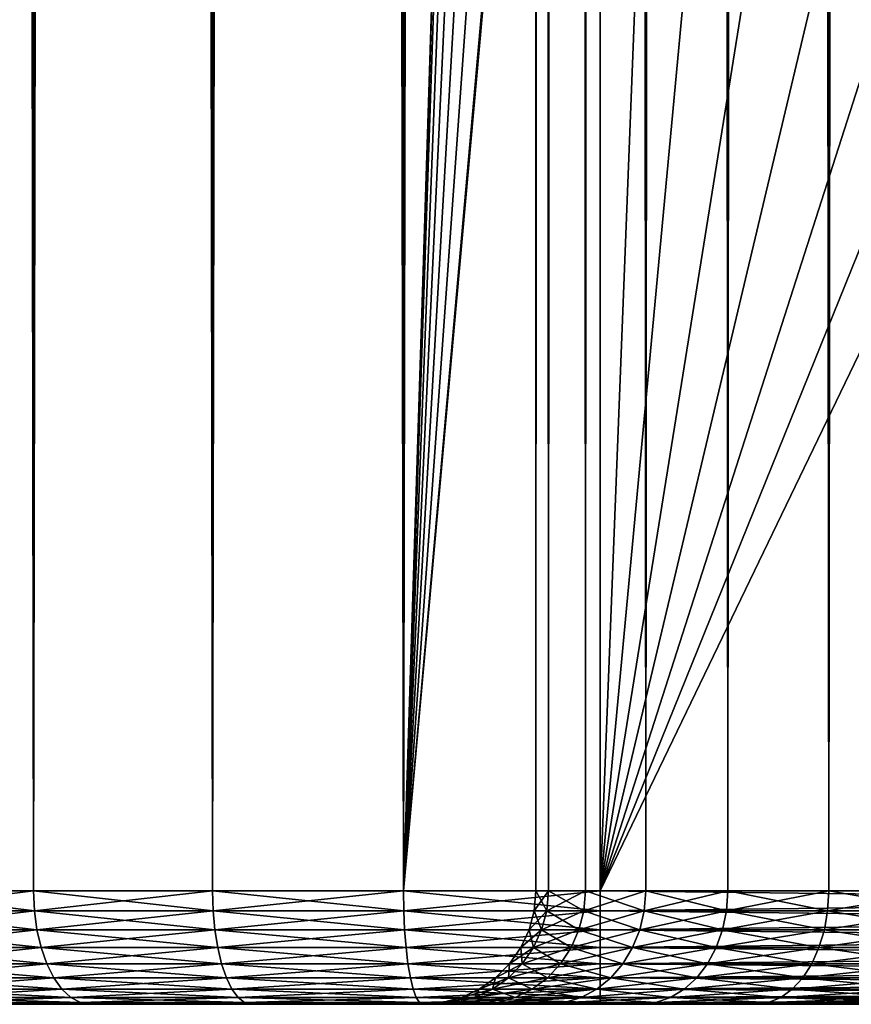
# Model space of a CAD drawing. Extents: x 0 to 650, y 0 to 1392.
# Drawn here: x 8 to 19, y 0 to 13 of the extents above; entities that cross this region are included whole.
import ezdxf

# ---------------------------------------------------------------- set-up
doc = ezdxf.new("R2010")
doc.units = 0
doc.header["$MEASUREMENT"] = 0

msp = doc.modelspace()

# ---------------------------------------------------------------- linework, layer by layer
for points in [[(7.9, 1.5, 63.640404), (7.9, 1390.5, 63.640404), (5.758185, 1390.5, 62.14069)], [(7.9, 1.5, 63.640404), (5.758185, 1390.5, 62.14069), (5.758185, 1.5, 62.14069)], [(5.758185, 1.5, 39.159359), (5.758185, 1390.5, 39.159359), (7.9, 1390.5, 37.659645)], [(5.758185, 1.5, 39.159359), (7.9, 1390.5, 37.659645), (7.9, 1.5, 37.659645)], [(10.269696, 1.5, 64.745415), (10.269696, 1390.5, 64.745415), (7.9, 1390.5, 63.640404)], [(10.269696, 1.5, 64.745415), (7.9, 1390.5, 63.640404), (7.9, 1.5, 63.640404)], [(7.9, 1.5, 37.659645), (7.9, 1390.5, 37.659645), (10.269696, 1390.5, 36.554634)], [(7.9, 1.5, 37.659645), (10.269696, 1390.5, 36.554634), (10.269696, 1.5, 36.554634)], [(12.795275, 1.5, 65.422142), (12.795275, 1390.5, 65.422142), (10.269696, 1390.5, 64.745415)], [(12.795275, 1.5, 65.422142), (10.269696, 1390.5, 64.745415), (10.269696, 1.5, 64.745415)], [(10.269696, 1.5, 36.554634), (10.269696, 1390.5, 36.554634), (12.795275, 1390.5, 35.877907)], [(10.269696, 1.5, 36.554634), (12.795275, 1390.5, 35.877907), (12.795275, 1.5, 35.877907)], [(13.899999, 1356, 65.574837), (12.795275, 1390.5, 65.422142), (12.795275, 1.5, 65.422142)], [(12.795275, 1.5, 35.877907), (12.795275, 1390.5, 35.877907), (15.399998, 1390.5, 35.650024)], [(12.795275, 1.5, 35.877907), (15.399998, 1390.5, 35.650024), (15.399998, 1.5, 35.650024)], [(14.714835, 1390.5, 52.534107), (14.714835, 1.5, 52.534107), (14.549998, 1390.5, 50.650024)], [(14.549998, 1390.5, 50.650024), (14.714835, 1.5, 52.534107), (14.549998, 1.5, 50.650024)], [(14.549998, 1390.5, 50.650024), (14.549998, 1.5, 50.650024), (14.714835, 1390.5, 48.765942)], [(14.714835, 1390.5, 48.765942), (14.549998, 1.5, 50.650024), (14.714835, 1.5, 48.765942)], [(15.204332, 1390.5, 54.360943), (15.204332, 1.5, 54.360943), (14.714835, 1390.5, 52.534107)], [(14.714835, 1390.5, 52.534107), (15.204332, 1.5, 54.360943), (14.714835, 1.5, 52.534107)], [(14.714835, 1390.5, 48.765942), (14.714835, 1.5, 48.765942), (15.204332, 1390.5, 46.939106)], [(15.204332, 1390.5, 46.939106), (14.714835, 1.5, 48.765942), (15.204332, 1.5, 46.939106)], [(16.003624, 1390.5, 56.075024), (16.003624, 1.5, 56.075024), (15.204332, 1390.5, 54.360943)], [(15.204332, 1390.5, 54.360943), (16.003624, 1.5, 56.075024), (15.204332, 1.5, 54.360943)], [(15.204332, 1390.5, 46.939106), (15.204332, 1.5, 46.939106), (16.003624, 1390.5, 45.225025)], [(16.003624, 1390.5, 45.225025), (15.204332, 1.5, 46.939106), (16.003624, 1.5, 45.225025)], [(15.399998, 1.5, 35.650024), (15.399998, 1390.5, 35.650024), (37.899998, 1.5, 35.650024)], [(37.899998, 1.5, 35.650024), (15.399998, 1390.5, 35.650024), (37.899998, 1390.5, 35.650024)], [(17.088417, 1390.5, 57.624268), (17.088417, 1.5, 57.624268), (16.003624, 1390.5, 56.075024)], [(16.003624, 1390.5, 56.075024), (17.088417, 1.5, 57.624268), (16.003624, 1.5, 56.075024)], [(16.003624, 1390.5, 45.225025), (16.003624, 1.5, 45.225025), (17.088417, 1390.5, 43.675777)], [(17.088417, 1390.5, 43.675777), (16.003624, 1.5, 45.225025), (17.088417, 1.5, 43.675777)], [(18.425753, 1390.5, 58.961605), (18.425753, 1.5, 58.961605), (17.088417, 1390.5, 57.624268)], [(17.088417, 1390.5, 57.624268), (18.425753, 1.5, 58.961605), (17.088417, 1.5, 57.624268)], [(17.088417, 1390.5, 43.675777), (17.088417, 1.5, 43.675777), (18.425753, 1390.5, 42.338444)], [(18.425753, 1390.5, 42.338444), (17.088417, 1.5, 43.675777), (18.425753, 1.5, 42.338444)], [(19.974998, 1390.5, 60.046398), (19.974998, 1.5, 60.046398), (18.425753, 1390.5, 58.961605)], [(18.425753, 1390.5, 58.961605), (19.974998, 1.5, 60.046398), (18.425753, 1.5, 58.961605)], [(18.425753, 1390.5, 42.338444), (18.425753, 1.5, 42.338444), (19.974998, 1390.5, 41.253647)], [(19.974998, 1390.5, 41.253647), (18.425753, 1.5, 42.338444), (19.974998, 1.5, 41.253647)], [(12.795275, 1.5, 65.422142), (13.941624, 1355.044067, 65.578957), (13.899999, 1356, 65.574837)], [(12.795275, 1.5, 65.422142), (14.067114, 1354.089844, 65.590683), (13.941624, 1355.044067, 65.578957)], [(14.275815, 1353.149292, 65.607841), (14.067114, 1354.089844, 65.590683), (12.795275, 1.5, 65.422142)], [(14.56338, 1352.237793, 65.626671), (14.275815, 1353.149292, 65.607841), (12.795275, 1.5, 65.422142)], [(12.795275, 1.5, 65.422142), (14.92923, 1351.354126, 65.642632), (14.56338, 1352.237793, 65.626671)], [(12.795275, 1.5, 65.422142), (15.37372, 1350.5, 65.650002), (14.92923, 1351.354126, 65.642632)], [(13.899999, 36, 65.574837), (15.37372, 1350.5, 65.650002), (12.795275, 1.5, 65.422142)], [(12.795275, 1.5, 65.422142), (13.941624, 35.043968, 65.578957), (13.899999, 36, 65.574837)], [(12.795275, 1.5, 65.422142), (14.067114, 34.08987, 65.590683), (13.941624, 35.043968, 65.578957)], [(14.275815, 33.149254, 65.607841), (14.067114, 34.08987, 65.590683), (12.795275, 1.5, 65.422142)], [(12.795275, 1.5, 65.422142), (14.56338, 32.237778, 65.626671), (14.275815, 33.149254, 65.607841)], [(12.795275, 1.5, 65.422142), (14.92923, 31.354166, 65.642632), (14.56338, 32.237778, 65.626671)], [(15.37372, 30.5, 65.650002), (14.92923, 31.354166, 65.642632), (12.795275, 1.5, 65.422142)], [(12.795275, 1.5, 65.422142), (15.399998, 30.454733, 65.650024), (15.37372, 30.5, 65.650002)], [(15.399998, 1.5, 65.650024), (15.399998, 30.454733, 65.650024), (12.795275, 1.5, 65.422142)], [(15.399998, 1.5, 65.650024), (16.473509, 28.929337, 65.650024), (15.399998, 30.454733, 65.650024)], [(15.399998, 1.5, 65.650024), (17.829334, 27.573511, 65.650024), (16.473509, 28.929337, 65.650024)], [(19.4, 26.473721, 65.650024), (17.829334, 27.573511, 65.650024), (15.399998, 1.5, 65.650024)], [(15.399998, 1.5, 65.650024), (21.137777, 25.663382, 65.650024), (19.4, 26.473721, 65.650024)], [(15.399998, 1.5, 65.650024), (22.989868, 25.167114, 65.650024), (21.137777, 25.663382, 65.650024)], [(24.9, 25, 65.650024), (15.399998, 1.5, 65.650024), (26.810129, 25.167114, 65.650024)], [(26.810129, 25.167114, 65.650024), (15.399998, 1.5, 65.650024), (37.899998, 1.5, 65.650024)], [(24.9, 25, 65.650024), (22.989868, 25.167114, 65.650024), (15.399998, 1.5, 65.650024)], [(7.911392, 1.239528, 63.62067), (7.9, 1.5, 63.640404), (5.758185, 1.5, 62.14069)], [(7.911392, 1.239528, 63.62067), (5.758185, 1.5, 62.14069), (5.772833, 1.239528, 62.123234)], [(5.772833, 1.239528, 39.176815), (5.758185, 1.5, 39.159359), (7.9, 1.5, 37.659645)], [(5.772833, 1.239528, 39.176815), (7.9, 1.5, 37.659645), (7.911392, 1.239528, 37.679379)], [(10.277491, 1.239528, 64.723999), (10.269696, 1.5, 64.745415), (7.9, 1.5, 63.640404)], [(10.277491, 1.239528, 64.723999), (7.9, 1.5, 63.640404), (7.911392, 1.239528, 63.62067)], [(7.911392, 1.239528, 37.679379), (7.9, 1.5, 37.659645), (10.269696, 1.5, 36.554634)], [(7.911392, 1.239528, 37.679379), (10.269696, 1.5, 36.554634), (10.277491, 1.239528, 36.576046)], [(12.799233, 1.239528, 65.399696), (12.795275, 1.5, 65.422142), (10.269696, 1.5, 64.745415)], [(12.799233, 1.239528, 65.399696), (10.269696, 1.5, 64.745415), (10.277491, 1.239528, 64.723999)], [(10.277491, 1.239528, 36.576046), (10.269696, 1.5, 36.554634), (12.795275, 1.5, 35.877907)], [(10.277491, 1.239528, 36.576046), (12.795275, 1.5, 35.877907), (12.799233, 1.239528, 35.900349)], [(15.399998, 1.239528, 65.627235), (15.399998, 1.5, 65.650024), (12.795275, 1.5, 65.422142)], [(15.399998, 1.239528, 65.627235), (12.795275, 1.5, 65.422142), (12.799233, 1.239528, 65.399696)], [(12.799233, 1.239528, 35.900349), (12.795275, 1.5, 35.877907), (15.399998, 1.5, 35.650024)], [(12.799233, 1.239528, 35.900349), (15.399998, 1.5, 35.650024), (15.399998, 1.239528, 35.672813)], [(14.692392, 1.239528, 48.761986), (14.549998, 1.5, 50.650024), (14.527211, 1.239528, 50.650024)], [(14.527211, 1.239528, 50.650024), (14.549998, 1.5, 50.650024), (14.714835, 1.5, 52.534107)], [(14.527211, 1.239528, 50.650024), (14.714835, 1.5, 52.534107), (14.692392, 1.239528, 52.538063)], [(14.692392, 1.239528, 48.761986), (14.714835, 1.5, 48.765942), (14.549998, 1.5, 50.650024)], [(15.18292, 1.239528, 46.931313), (14.714835, 1.5, 48.765942), (14.692392, 1.239528, 48.761986)], [(14.692392, 1.239528, 52.538063), (14.714835, 1.5, 52.534107), (15.204332, 1.5, 54.360943)], [(14.692392, 1.239528, 52.538063), (15.204332, 1.5, 54.360943), (15.18292, 1.239528, 54.368736)], [(15.18292, 1.239528, 46.931313), (15.204332, 1.5, 46.939106), (14.714835, 1.5, 48.765942)], [(15.983887, 1.239528, 45.213627), (15.204332, 1.5, 46.939106), (15.18292, 1.239528, 46.931313)], [(15.18292, 1.239528, 54.368736), (15.204332, 1.5, 54.360943), (16.003624, 1.5, 56.075024)], [(15.18292, 1.239528, 54.368736), (16.003624, 1.5, 56.075024), (15.983887, 1.239528, 56.086418)], [(15.983887, 1.239528, 45.213627), (16.003624, 1.5, 45.225025), (15.204332, 1.5, 46.939106)], [(37.899998, 1.239528, 35.672813), (15.399998, 1.239528, 35.672813), (15.399998, 1.5, 35.650024)], [(37.899998, 1.239528, 35.672813), (15.399998, 1.5, 35.650024), (37.899998, 1.5, 35.650024)], [(15.399998, 1.239528, 65.627235), (37.899998, 1.239528, 65.627235), (37.899998, 1.5, 65.650024)], [(15.399998, 1.239528, 65.627235), (37.899998, 1.5, 65.650024), (15.399998, 1.5, 65.650024)], [(17.070959, 1.239528, 43.661129), (16.003624, 1.5, 45.225025), (15.983887, 1.239528, 45.213627)], [(15.983887, 1.239528, 56.086418), (16.003624, 1.5, 56.075024), (17.088417, 1.5, 57.624268)], [(15.983887, 1.239528, 56.086418), (17.088417, 1.5, 57.624268), (17.070959, 1.239528, 57.638916)], [(17.070959, 1.239528, 43.661129), (17.088417, 1.5, 43.675777), (16.003624, 1.5, 45.225025)], [(18.411106, 1.239528, 42.320984), (17.088417, 1.5, 43.675777), (17.070959, 1.239528, 43.661129)], [(17.070959, 1.239528, 57.638916), (17.088417, 1.5, 57.624268), (18.425753, 1.5, 58.961605)], [(17.070959, 1.239528, 57.638916), (18.425753, 1.5, 58.961605), (18.411106, 1.239528, 58.979061)], [(18.411106, 1.239528, 42.320984), (18.425753, 1.5, 42.338444), (17.088417, 1.5, 43.675777)], [(19.963604, 1.239528, 41.233913), (18.425753, 1.5, 42.338444), (18.411106, 1.239528, 42.320984)], [(18.411106, 1.239528, 58.979061), (18.425753, 1.5, 58.961605), (19.974998, 1.5, 60.046398)], [(18.411106, 1.239528, 58.979061), (19.974998, 1.5, 60.046398), (19.963604, 1.239528, 60.066135)], [(19.963604, 1.239528, 41.233913), (19.974998, 1.5, 41.253647), (18.425753, 1.5, 42.338444)], [(7.945229, 0.98697, 63.562061), (7.911392, 1.239528, 63.62067), (5.772833, 1.239528, 62.123234)], [(7.945229, 0.98697, 63.562061), (5.772833, 1.239528, 62.123234), (5.816333, 0.98697, 62.071392)], [(5.816333, 0.98697, 39.228653), (5.772833, 1.239528, 39.176815), (7.911392, 1.239528, 37.679379)], [(5.816333, 0.98697, 39.228653), (7.911392, 1.239528, 37.679379), (7.945229, 0.98697, 37.737984)], [(10.300636, 0.98697, 64.660408), (10.277491, 1.239528, 64.723999), (7.911392, 1.239528, 63.62067)], [(10.300636, 0.98697, 64.660408), (7.911392, 1.239528, 63.62067), (7.945229, 0.98697, 63.562061)], [(7.945229, 0.98697, 37.737984), (7.911392, 1.239528, 37.679379), (10.277491, 1.239528, 36.576046)], [(7.945229, 0.98697, 37.737984), (10.277491, 1.239528, 36.576046), (10.300636, 0.98697, 36.639641)], [(12.810985, 0.98697, 65.333054), (12.799233, 1.239528, 65.399696), (10.277491, 1.239528, 64.723999)], [(12.810985, 0.98697, 65.333054), (10.277491, 1.239528, 64.723999), (10.300636, 0.98697, 64.660408)], [(10.300636, 0.98697, 36.639641), (10.277491, 1.239528, 36.576046), (12.799233, 1.239528, 35.900349)], [(10.300636, 0.98697, 36.639641), (12.799233, 1.239528, 35.900349), (12.810985, 0.98697, 35.966995)], [(15.399998, 0.98697, 65.559563), (15.399998, 1.239528, 65.627235), (12.799233, 1.239528, 65.399696)], [(15.399998, 0.98697, 65.559563), (12.799233, 1.239528, 65.399696), (12.810985, 0.98697, 65.333054)], [(12.810985, 0.98697, 35.966995), (12.799233, 1.239528, 35.900349), (15.399998, 1.239528, 35.672813)], [(12.810985, 0.98697, 35.966995), (15.399998, 1.239528, 35.672813), (15.399998, 0.98697, 35.740486)], [(14.625747, 0.98697, 48.750233), (14.527211, 1.239528, 50.650024), (14.459538, 0.98697, 50.650024)], [(14.459538, 0.98697, 50.650024), (14.527211, 1.239528, 50.650024), (14.692392, 1.239528, 52.538063)], [(14.459538, 0.98697, 50.650024), (14.692392, 1.239528, 52.538063), (14.625747, 0.98697, 52.549816)], [(14.625747, 0.98697, 48.750233), (14.692392, 1.239528, 48.761986), (14.527211, 1.239528, 50.650024)], [(15.119328, 0.98697, 46.908165), (14.692392, 1.239528, 48.761986), (14.625747, 0.98697, 48.750233)], [(14.625747, 0.98697, 52.549816), (14.692392, 1.239528, 52.538063), (15.18292, 1.239528, 54.368736)], [(14.625747, 0.98697, 52.549816), (15.18292, 1.239528, 54.368736), (15.119328, 0.98697, 54.39188)], [(15.119328, 0.98697, 46.908165), (15.18292, 1.239528, 46.931313), (14.692392, 1.239528, 48.761986)], [(15.925281, 0.98697, 45.179794), (15.18292, 1.239528, 46.931313), (15.119328, 0.98697, 46.908165)], [(15.119328, 0.98697, 54.39188), (15.18292, 1.239528, 54.368736), (15.983887, 1.239528, 56.086418)], [(15.119328, 0.98697, 54.39188), (15.983887, 1.239528, 56.086418), (15.925281, 0.98697, 56.120255)], [(15.925281, 0.98697, 45.179794), (15.983887, 1.239528, 45.213627), (15.18292, 1.239528, 46.931313)], [(37.899998, 0.98697, 35.740486), (15.399998, 0.98697, 35.740486), (15.399998, 1.239528, 35.672813)], [(37.899998, 0.98697, 35.740486), (15.399998, 1.239528, 35.672813), (37.899998, 1.239528, 35.672813)], [(15.399998, 0.98697, 65.559563), (37.899998, 0.98697, 65.559563), (37.899998, 1.239528, 65.627235)], [(15.399998, 0.98697, 65.559563), (37.899998, 1.239528, 65.627235), (15.399998, 1.239528, 65.627235)], [(17.019119, 0.98697, 43.61763), (15.983887, 1.239528, 45.213627), (15.925281, 0.98697, 45.179794)], [(15.925281, 0.98697, 56.120255), (15.983887, 1.239528, 56.086418), (17.070959, 1.239528, 57.638916)], [(15.925281, 0.98697, 56.120255), (17.070959, 1.239528, 57.638916), (17.019119, 0.98697, 57.682415)], [(17.019119, 0.98697, 43.61763), (17.070959, 1.239528, 43.661129), (15.983887, 1.239528, 45.213627)], [(18.367605, 0.98697, 42.269146), (17.070959, 1.239528, 43.661129), (17.019119, 0.98697, 43.61763)], [(17.019119, 0.98697, 57.682415), (17.070959, 1.239528, 57.638916), (18.411106, 1.239528, 58.979061)], [(17.019119, 0.98697, 57.682415), (18.411106, 1.239528, 58.979061), (18.367605, 0.98697, 59.030903)], [(18.367605, 0.98697, 42.269146), (18.411106, 1.239528, 42.320984), (17.070959, 1.239528, 43.661129)], [(19.929768, 0.98697, 41.175304), (18.411106, 1.239528, 42.320984), (18.367605, 0.98697, 42.269146)], [(18.367605, 0.98697, 59.030903), (18.411106, 1.239528, 58.979061), (19.963604, 1.239528, 60.066135)], [(18.367605, 0.98697, 59.030903), (19.963604, 1.239528, 60.066135), (19.929768, 0.98697, 60.124741)], [(19.929768, 0.98697, 41.175304), (19.963604, 1.239528, 41.233913), (18.411106, 1.239528, 42.320984)], [(8.000478, 0.75, 63.466366), (7.945229, 0.98697, 63.562061), (5.816333, 0.98697, 62.071392)], [(8.000478, 0.75, 63.466366), (5.816333, 0.98697, 62.071392), (5.88736, 0.75, 61.986744)], [(5.88736, 0.75, 39.313305), (5.816333, 0.98697, 39.228653), (7.945229, 0.98697, 37.737984)], [(5.88736, 0.75, 39.313305), (7.945229, 0.98697, 37.737984), (8.000478, 0.75, 37.833683)], [(10.338429, 0.75, 64.556572), (10.300636, 0.98697, 64.660408), (7.945229, 0.98697, 63.562061)], [(10.338429, 0.75, 64.556572), (7.945229, 0.98697, 63.562061), (8.000478, 0.75, 63.466366)], [(8.000478, 0.75, 37.833683), (7.945229, 0.98697, 37.737984), (10.300636, 0.98697, 36.639641)], [(8.000478, 0.75, 37.833683), (10.300636, 0.98697, 36.639641), (10.338429, 0.75, 36.743477)], [(12.830172, 0.75, 65.224228), (12.810985, 0.98697, 65.333054), (10.300636, 0.98697, 64.660408)], [(12.830172, 0.75, 65.224228), (10.300636, 0.98697, 64.660408), (10.338429, 0.75, 64.556572)], [(10.338429, 0.75, 36.743477), (10.300636, 0.98697, 36.639641), (12.810985, 0.98697, 35.966995)], [(10.338429, 0.75, 36.743477), (12.810985, 0.98697, 35.966995), (12.830172, 0.75, 36.075817)], [(15.399998, 0.75, 65.449059), (15.399998, 0.98697, 65.559563), (12.810985, 0.98697, 65.333054)], [(15.399998, 0.75, 65.449059), (12.810985, 0.98697, 65.333054), (12.830172, 0.75, 65.224228)], [(12.830172, 0.75, 36.075817), (12.810985, 0.98697, 35.966995), (15.399998, 0.98697, 35.740486)], [(12.830172, 0.75, 36.075817), (15.399998, 0.98697, 35.740486), (15.399998, 0.75, 35.850986)], [(14.516926, 0.75, 48.731045), (14.459538, 0.98697, 50.650024), (14.349036, 0.75, 50.650024)], [(14.349036, 0.75, 50.650024), (14.459538, 0.98697, 50.650024), (14.625747, 0.98697, 52.549816)], [(14.349036, 0.75, 50.650024), (14.625747, 0.98697, 52.549816), (14.516926, 0.75, 52.569004)], [(14.516926, 0.75, 48.731045), (14.625747, 0.98697, 48.750233), (14.459538, 0.98697, 50.650024)], [(15.015491, 0.75, 46.870373), (14.625747, 0.98697, 48.750233), (14.516926, 0.75, 48.731045)], [(14.516926, 0.75, 52.569004), (14.625747, 0.98697, 52.549816), (15.119328, 0.98697, 54.39188)], [(14.516926, 0.75, 52.569004), (15.119328, 0.98697, 54.39188), (15.015491, 0.75, 54.429676)], [(15.015491, 0.75, 46.870373), (15.119328, 0.98697, 46.908165), (14.625747, 0.98697, 48.750233)], [(15.829585, 0.75, 45.124542), (15.119328, 0.98697, 46.908165), (15.015491, 0.75, 46.870373)], [(15.015491, 0.75, 54.429676), (15.119328, 0.98697, 54.39188), (15.925281, 0.98697, 56.120255)], [(15.015491, 0.75, 54.429676), (15.925281, 0.98697, 56.120255), (15.829585, 0.75, 56.175507)], [(15.829585, 0.75, 45.124542), (15.925281, 0.98697, 45.179794), (15.119328, 0.98697, 46.908165)], [(37.899998, 0.75, 35.850986), (15.399998, 0.75, 35.850986), (15.399998, 0.98697, 35.740486)], [(37.899998, 0.75, 35.850986), (15.399998, 0.98697, 35.740486), (37.899998, 0.98697, 35.740486)], [(15.399998, 0.75, 65.449059), (37.899998, 0.75, 65.449059), (37.899998, 0.98697, 65.559563)], [(15.399998, 0.75, 65.449059), (37.899998, 0.98697, 65.559563), (15.399998, 0.98697, 65.559563)], [(16.934471, 0.75, 43.5466), (15.925281, 0.98697, 45.179794), (15.829585, 0.75, 45.124542)], [(15.829585, 0.75, 56.175507), (15.925281, 0.98697, 56.120255), (17.019119, 0.98697, 57.682415)], [(15.829585, 0.75, 56.175507), (17.019119, 0.98697, 57.682415), (16.934471, 0.75, 57.753445)], [(16.934471, 0.75, 43.5466), (17.019119, 0.98697, 43.61763), (15.925281, 0.98697, 45.179794)], [(18.296577, 0.75, 42.184498), (17.019119, 0.98697, 43.61763), (16.934471, 0.75, 43.5466)], [(16.934471, 0.75, 57.753445), (17.019119, 0.98697, 57.682415), (18.367605, 0.98697, 59.030903)], [(16.934471, 0.75, 57.753445), (18.367605, 0.98697, 59.030903), (18.296577, 0.75, 59.115551)], [(18.296577, 0.75, 42.184498), (18.367605, 0.98697, 42.269146), (17.019119, 0.98697, 43.61763)], [(19.874517, 0.75, 41.079609), (18.367605, 0.98697, 42.269146), (18.296577, 0.75, 42.184498)], [(18.296577, 0.75, 59.115551), (18.367605, 0.98697, 59.030903), (19.929768, 0.98697, 60.124741)], [(18.296577, 0.75, 59.115551), (19.929768, 0.98697, 60.124741), (19.874517, 0.75, 60.220436)], [(19.874517, 0.75, 41.079609), (19.929768, 0.98697, 41.175304), (18.367605, 0.98697, 42.269146)], [(8.075464, 0.535819, 63.336487), (8.000478, 0.75, 63.466366), (5.88736, 0.75, 61.986744)], [(8.075464, 0.535819, 63.336487), (5.88736, 0.75, 61.986744), (5.983759, 0.535819, 61.871861)], [(5.983759, 0.535819, 39.428188), (5.88736, 0.75, 39.313305), (8.000478, 0.75, 37.833683)], [(5.983759, 0.535819, 39.428188), (8.000478, 0.75, 37.833683), (8.075464, 0.535819, 37.963558)], [(10.389723, 0.535819, 64.415642), (10.338429, 0.75, 64.556572), (8.000478, 0.75, 63.466366)], [(10.389723, 0.535819, 64.415642), (8.000478, 0.75, 63.466366), (8.075464, 0.535819, 63.336487)], [(8.075464, 0.535819, 37.963558), (8.000478, 0.75, 37.833683), (10.338429, 0.75, 36.743477)], [(8.075464, 0.535819, 37.963558), (10.338429, 0.75, 36.743477), (10.389723, 0.535819, 36.884403)], [(12.856215, 0.535819, 65.076538), (12.830172, 0.75, 65.224228), (10.338429, 0.75, 64.556572)], [(12.856215, 0.535819, 65.076538), (10.338429, 0.75, 64.556572), (10.389723, 0.535819, 64.415642)], [(10.389723, 0.535819, 36.884403), (10.338429, 0.75, 36.743477), (12.830172, 0.75, 36.075817)], [(10.389723, 0.535819, 36.884403), (12.830172, 0.75, 36.075817), (12.856215, 0.535819, 36.223507)], [(15.399998, 0.535819, 65.299088), (15.399998, 0.75, 65.449059), (12.830172, 0.75, 65.224228)], [(15.399998, 0.535819, 65.299088), (12.830172, 0.75, 65.224228), (12.856215, 0.535819, 65.076538)], [(12.856215, 0.535819, 36.223507), (12.830172, 0.75, 36.075817), (15.399998, 0.75, 35.850986)], [(12.856215, 0.535819, 36.223507), (15.399998, 0.75, 35.850986), (15.399998, 0.535819, 36.000957)], [(14.369232, 0.535819, 48.705002), (14.349036, 0.75, 50.650024), (14.199065, 0.535819, 50.650024)], [(14.199065, 0.535819, 50.650024), (14.349036, 0.75, 50.650024), (14.516926, 0.75, 52.569004)], [(14.199065, 0.535819, 50.650024), (14.516926, 0.75, 52.569004), (14.369232, 0.535819, 52.595047)], [(14.369232, 0.535819, 48.705002), (14.516926, 0.75, 48.731045), (14.349036, 0.75, 50.650024)], [(14.874564, 0.535819, 46.819077), (14.516926, 0.75, 48.731045), (14.369232, 0.535819, 48.705002)], [(14.369232, 0.535819, 52.595047), (14.516926, 0.75, 52.569004), (15.015491, 0.75, 54.429676)], [(14.369232, 0.535819, 52.595047), (15.015491, 0.75, 54.429676), (14.874564, 0.535819, 54.480968)], [(14.874564, 0.535819, 46.819077), (15.015491, 0.75, 46.870373), (14.516926, 0.75, 48.731045)], [(15.699705, 0.535819, 45.049557), (15.015491, 0.75, 46.870373), (14.874564, 0.535819, 46.819077)], [(14.874564, 0.535819, 54.480968), (15.015491, 0.75, 54.429676), (15.829585, 0.75, 56.175507)], [(14.874564, 0.535819, 54.480968), (15.829585, 0.75, 56.175507), (15.699705, 0.535819, 56.250492)], [(15.699705, 0.535819, 45.049557), (15.829585, 0.75, 45.124542), (15.015491, 0.75, 46.870373)], [(37.899998, 0.535819, 36.000957), (15.399998, 0.535819, 36.000957), (15.399998, 0.75, 35.850986)], [(37.899998, 0.535819, 36.000957), (15.399998, 0.75, 35.850986), (37.899998, 0.75, 35.850986)], [(15.399998, 0.535819, 65.299088), (37.899998, 0.535819, 65.299088), (37.899998, 0.75, 65.449059)], [(15.399998, 0.535819, 65.299088), (37.899998, 0.75, 65.449059), (15.399998, 0.75, 65.449059)], [(16.819586, 0.535819, 43.450203), (15.829585, 0.75, 45.124542), (15.699705, 0.535819, 45.049557)], [(15.699705, 0.535819, 56.250492), (15.829585, 0.75, 56.175507), (16.934471, 0.75, 57.753445)], [(15.699705, 0.535819, 56.250492), (16.934471, 0.75, 57.753445), (16.819586, 0.535819, 57.849846)], [(16.819586, 0.535819, 43.450203), (16.934471, 0.75, 43.5466), (15.829585, 0.75, 45.124542)], [(18.200178, 0.535819, 42.069611), (16.934471, 0.75, 43.5466), (16.819586, 0.535819, 43.450203)], [(16.819586, 0.535819, 57.849846), (16.934471, 0.75, 57.753445), (18.296577, 0.75, 59.115551)], [(16.819586, 0.535819, 57.849846), (18.296577, 0.75, 59.115551), (18.200178, 0.535819, 59.230434)], [(18.200178, 0.535819, 42.069611), (18.296577, 0.75, 42.184498), (16.934471, 0.75, 43.5466)], [(19.799532, 0.535819, 40.94973), (18.296577, 0.75, 42.184498), (18.200178, 0.535819, 42.069611)], [(18.200178, 0.535819, 59.230434), (18.296577, 0.75, 59.115551), (19.874517, 0.75, 60.220436)], [(18.200178, 0.535819, 59.230434), (19.874517, 0.75, 60.220436), (19.799532, 0.535819, 60.350315)], [(19.799532, 0.535819, 40.94973), (19.874517, 0.75, 41.079609), (18.296577, 0.75, 42.184498)], [(8.167908, 0.350933, 63.176373), (8.075464, 0.535819, 63.336487), (5.983759, 0.535819, 61.871861)], [(8.167908, 0.350933, 63.176373), (5.983759, 0.535819, 61.871861), (6.102603, 0.350933, 61.730228)], [(6.102603, 0.350933, 39.569817), (5.983759, 0.535819, 39.428188), (8.075464, 0.535819, 37.963558)], [(6.102603, 0.350933, 39.569817), (8.075464, 0.535819, 37.963558), (8.167908, 0.350933, 38.123676)], [(10.452958, 0.350933, 64.241905), (10.389723, 0.535819, 64.415642), (8.075464, 0.535819, 63.336487)], [(10.452958, 0.350933, 64.241905), (8.075464, 0.535819, 63.336487), (8.167908, 0.350933, 63.176373)], [(8.167908, 0.350933, 38.123676), (8.075464, 0.535819, 37.963558), (10.389723, 0.535819, 36.884403)], [(8.167908, 0.350933, 38.123676), (10.389723, 0.535819, 36.884403), (10.452958, 0.350933, 37.05814)], [(12.88832, 0.350933, 64.894463), (12.856215, 0.535819, 65.076538), (10.389723, 0.535819, 64.415642)], [(12.88832, 0.350933, 64.894463), (10.389723, 0.535819, 64.415642), (10.452958, 0.350933, 64.241905)], [(10.452958, 0.350933, 37.05814), (10.389723, 0.535819, 36.884403), (12.856215, 0.535819, 36.223507)], [(10.452958, 0.350933, 37.05814), (12.856215, 0.535819, 36.223507), (12.88832, 0.350933, 36.405586)], [(15.399998, 0.350933, 65.114204), (15.399998, 0.535819, 65.299088), (12.856215, 0.535819, 65.076538)], [(15.399998, 0.350933, 65.114204), (12.856215, 0.535819, 65.076538), (12.88832, 0.350933, 64.894463)], [(12.88832, 0.350933, 36.405586), (12.856215, 0.535819, 36.223507), (15.399998, 0.535819, 36.000957)], [(12.88832, 0.350933, 36.405586), (15.399998, 0.535819, 36.000957), (15.399998, 0.350933, 36.185841)], [(14.187156, 0.350933, 48.672897), (14.199065, 0.535819, 50.650024), (14.014181, 0.350933, 50.650024)], [(14.014181, 0.350933, 50.650024), (14.199065, 0.535819, 50.650024), (14.369232, 0.535819, 52.595047)], [(14.014181, 0.350933, 50.650024), (14.369232, 0.535819, 52.595047), (14.187156, 0.350933, 52.627151)], [(14.700829, 0.350933, 46.755844), (14.369232, 0.535819, 48.705002), (14.187156, 0.350933, 48.672897)], [(14.187156, 0.350933, 48.672897), (14.369232, 0.535819, 48.705002), (14.199065, 0.535819, 50.650024)], [(14.187156, 0.350933, 52.627151), (14.369232, 0.535819, 52.595047), (14.874564, 0.535819, 54.480968)], [(14.187156, 0.350933, 52.627151), (14.874564, 0.535819, 54.480968), (14.700829, 0.350933, 54.544205)], [(14.700829, 0.350933, 46.755844), (14.874564, 0.535819, 46.819077), (14.369232, 0.535819, 48.705002)], [(15.53959, 0.350933, 44.957115), (14.874564, 0.535819, 46.819077), (14.700829, 0.350933, 46.755844)], [(14.700829, 0.350933, 54.544205), (14.874564, 0.535819, 54.480968), (15.699705, 0.535819, 56.250492)], [(14.700829, 0.350933, 54.544205), (15.699705, 0.535819, 56.250492), (15.53959, 0.350933, 56.342934)], [(15.53959, 0.350933, 44.957115), (15.699705, 0.535819, 45.049557), (14.874564, 0.535819, 46.819077)], [(37.899998, 0.350933, 36.185841), (15.399998, 0.350933, 36.185841), (15.399998, 0.535819, 36.000957)], [(37.899998, 0.350933, 36.185841), (15.399998, 0.535819, 36.000957), (37.899998, 0.535819, 36.000957)], [(15.399998, 0.350933, 65.114204), (37.899998, 0.350933, 65.114204), (37.899998, 0.535819, 65.299088)], [(15.399998, 0.350933, 65.114204), (37.899998, 0.535819, 65.299088), (15.399998, 0.535819, 65.299088)], [(16.677956, 0.350933, 43.33136), (15.699705, 0.535819, 45.049557), (15.53959, 0.350933, 44.957115)], [(15.53959, 0.350933, 56.342934), (15.699705, 0.535819, 56.250492), (16.819586, 0.535819, 57.849846)], [(15.53959, 0.350933, 56.342934), (16.819586, 0.535819, 57.849846), (16.677956, 0.350933, 57.968685)], [(16.677956, 0.350933, 43.33136), (16.819586, 0.535819, 43.450203), (15.699705, 0.535819, 45.049557)], [(18.081335, 0.350933, 41.927979), (16.819586, 0.535819, 43.450203), (16.677956, 0.350933, 43.33136)], [(16.677956, 0.350933, 57.968685), (16.819586, 0.535819, 57.849846), (18.200178, 0.535819, 59.230434)], [(16.677956, 0.350933, 57.968685), (18.200178, 0.535819, 59.230434), (18.081335, 0.350933, 59.372066)], [(18.081335, 0.350933, 41.927979), (18.200178, 0.535819, 42.069611), (16.819586, 0.535819, 43.450203)], [(19.707088, 0.350933, 40.789616), (18.200178, 0.535819, 42.069611), (18.081335, 0.350933, 41.927979)], [(18.081335, 0.350933, 59.372066), (18.200178, 0.535819, 59.230434), (19.799532, 0.535819, 60.350315)], [(18.081335, 0.350933, 59.372066), (19.799532, 0.535819, 60.350315), (19.707088, 0.350933, 60.510433)], [(19.707088, 0.350933, 40.789616), (19.799532, 0.535819, 40.94973), (18.200178, 0.535819, 42.069611)], [(8.274999, 0.200962, 62.990887), (8.167908, 0.350933, 63.176373), (6.102603, 0.350933, 61.730228)], [(8.274999, 0.200962, 62.990887), (6.102603, 0.350933, 61.730228), (6.240275, 0.200962, 61.566158)], [(6.240275, 0.200962, 39.733891), (6.102603, 0.350933, 39.569817), (8.167908, 0.350933, 38.123676)], [(6.240275, 0.200962, 39.733891), (8.167908, 0.350933, 38.123676), (8.274999, 0.200962, 38.309162)], [(10.526212, 0.200962, 64.040642), (10.452958, 0.350933, 64.241905), (8.167908, 0.350933, 63.176373)], [(10.526212, 0.200962, 64.040642), (8.167908, 0.350933, 63.176373), (8.274999, 0.200962, 62.990887)], [(8.274999, 0.200962, 38.309162), (8.167908, 0.350933, 38.123676), (10.452958, 0.350933, 37.05814)], [(8.274999, 0.200962, 38.309162), (10.452958, 0.350933, 37.05814), (10.526212, 0.200962, 37.259403)], [(12.925511, 0.200962, 64.683533), (12.88832, 0.350933, 64.894463), (10.452958, 0.350933, 64.241905)], [(12.925511, 0.200962, 64.683533), (10.452958, 0.350933, 64.241905), (10.526212, 0.200962, 64.040642)], [(10.526212, 0.200962, 37.259403), (10.452958, 0.350933, 37.05814), (12.88832, 0.350933, 36.405586)], [(10.526212, 0.200962, 37.259403), (12.88832, 0.350933, 36.405586), (12.925511, 0.200962, 36.616512)], [(15.399998, 0.200962, 64.900024), (15.399998, 0.350933, 65.114204), (12.88832, 0.350933, 64.894463)], [(15.399998, 0.200962, 64.900024), (12.88832, 0.350933, 64.894463), (12.925511, 0.200962, 64.683533)], [(12.925511, 0.200962, 36.616512), (12.88832, 0.350933, 36.405586), (15.399998, 0.350933, 36.185841)], [(12.925511, 0.200962, 36.616512), (15.399998, 0.350933, 36.185841), (15.399998, 0.200962, 36.400024)], [(13.97623, 0.200962, 48.635704), (14.014181, 0.350933, 50.650024), (13.799999, 0.200962, 50.650024)], [(13.799999, 0.200962, 50.650024), (14.014181, 0.350933, 50.650024), (14.187156, 0.350933, 52.627151)], [(13.799999, 0.200962, 50.650024), (14.187156, 0.350933, 52.627151), (13.97623, 0.200962, 52.664341)], [(14.499564, 0.200962, 46.68259), (14.187156, 0.350933, 48.672897), (13.97623, 0.200962, 48.635704)], [(13.97623, 0.200962, 48.635704), (14.187156, 0.350933, 48.672897), (14.014181, 0.350933, 50.650024)], [(13.97623, 0.200962, 52.664341), (14.187156, 0.350933, 52.627151), (14.700829, 0.350933, 54.544205)], [(13.97623, 0.200962, 52.664341), (14.700829, 0.350933, 54.544205), (14.499564, 0.200962, 54.617458)], [(14.499564, 0.200962, 46.68259), (14.700829, 0.350933, 46.755844), (14.187156, 0.350933, 48.672897)], [(15.354104, 0.200962, 44.850025), (14.700829, 0.350933, 46.755844), (14.499564, 0.200962, 46.68259)], [(14.499564, 0.200962, 54.617458), (14.700829, 0.350933, 54.544205), (15.53959, 0.350933, 56.342934)], [(14.499564, 0.200962, 54.617458), (15.53959, 0.350933, 56.342934), (15.354104, 0.200962, 56.450024)], [(15.354104, 0.200962, 44.850025), (15.53959, 0.350933, 44.957115), (14.700829, 0.350933, 46.755844)], [(16.513882, 0.200962, 43.193687), (15.53959, 0.350933, 44.957115), (15.354104, 0.200962, 44.850025)], [(15.354104, 0.200962, 56.450024), (15.53959, 0.350933, 56.342934), (16.677956, 0.350933, 57.968685)], [(15.354104, 0.200962, 56.450024), (16.677956, 0.350933, 57.968685), (16.513882, 0.200962, 58.106361)], [(37.899998, 0.200962, 36.400024), (15.399998, 0.200962, 36.400024), (15.399998, 0.350933, 36.185841)], [(37.899998, 0.200962, 36.400024), (15.399998, 0.350933, 36.185841), (37.899998, 0.350933, 36.185841)], [(15.399998, 0.200962, 64.900024), (37.899998, 0.200962, 64.900024), (37.899998, 0.350933, 65.114204)], [(15.399998, 0.200962, 64.900024), (37.899998, 0.350933, 65.114204), (15.399998, 0.350933, 65.114204)], [(16.513882, 0.200962, 43.193687), (16.677956, 0.350933, 43.33136), (15.53959, 0.350933, 44.957115)], [(17.943661, 0.200962, 41.763908), (16.677956, 0.350933, 43.33136), (16.513882, 0.200962, 43.193687)], [(16.513882, 0.200962, 58.106361), (16.677956, 0.350933, 57.968685), (18.081335, 0.350933, 59.372066)], [(16.513882, 0.200962, 58.106361), (18.081335, 0.350933, 59.372066), (17.943661, 0.200962, 59.53614)], [(17.943661, 0.200962, 41.763908), (18.081335, 0.350933, 41.927979), (16.677956, 0.350933, 43.33136)], [(19.599998, 0.200962, 40.60413), (18.081335, 0.350933, 41.927979), (17.943661, 0.200962, 41.763908)], [(17.943661, 0.200962, 59.53614), (18.081335, 0.350933, 59.372066), (19.707088, 0.350933, 60.510433)], [(17.943661, 0.200962, 59.53614), (19.707088, 0.350933, 60.510433), (19.599998, 0.200962, 60.695919)], [(19.599998, 0.200962, 40.60413), (19.707088, 0.350933, 40.789616), (18.081335, 0.350933, 41.927979)], [(8.393485, 0.090461, 62.785664), (8.274999, 0.200962, 62.990887), (6.240275, 0.200962, 61.566158)], [(8.393485, 0.090461, 62.785664), (6.240275, 0.200962, 61.566158), (6.392594, 0.090461, 61.384628)], [(6.392594, 0.090461, 39.915421), (6.240275, 0.200962, 39.733891), (8.274999, 0.200962, 38.309162)], [(6.392594, 0.090461, 39.915421), (8.274999, 0.200962, 38.309162), (8.393485, 0.090461, 38.514381)], [(10.60726, 0.090461, 63.817966), (10.526212, 0.200962, 64.040642), (8.274999, 0.200962, 62.990887)], [(10.60726, 0.090461, 63.817966), (8.274999, 0.200962, 62.990887), (8.393485, 0.090461, 62.785664)], [(8.393485, 0.090461, 38.514381), (8.274999, 0.200962, 38.309162), (10.526212, 0.200962, 37.259403)], [(8.393485, 0.090461, 38.514381), (10.526212, 0.200962, 37.259403), (10.60726, 0.090461, 37.482082)], [(12.96666, 0.090461, 64.450165), (12.925511, 0.200962, 64.683533), (10.526212, 0.200962, 64.040642)], [(12.96666, 0.090461, 64.450165), (10.526212, 0.200962, 64.040642), (10.60726, 0.090461, 63.817966)], [(10.60726, 0.090461, 37.482082), (10.526212, 0.200962, 37.259403), (12.925511, 0.200962, 36.616512)], [(10.60726, 0.090461, 37.482082), (12.925511, 0.200962, 36.616512), (12.96666, 0.090461, 36.849884)], [(15.399998, 0.090461, 64.663055), (15.399998, 0.200962, 64.900024), (12.925511, 0.200962, 64.683533)], [(15.399998, 0.090461, 64.663055), (12.925511, 0.200962, 64.683533), (12.96666, 0.090461, 64.450165)], [(12.96666, 0.090461, 36.849884), (12.925511, 0.200962, 36.616512), (15.399998, 0.200962, 36.400024)], [(12.96666, 0.090461, 36.849884), (15.399998, 0.200962, 36.400024), (15.399998, 0.090461, 36.636993)], [(13.742859, 0.090461, 48.594555), (13.799999, 0.200962, 50.650024), (13.563029, 0.090461, 50.650024)], [(13.563029, 0.090461, 50.650024), (13.799999, 0.200962, 50.650024), (13.97623, 0.200962, 52.664341)], [(13.563029, 0.090461, 50.650024), (13.97623, 0.200962, 52.664341), (13.742859, 0.090461, 52.70549)], [(14.276884, 0.090461, 46.60154), (13.97623, 0.200962, 48.635704), (13.742859, 0.090461, 48.594555)], [(13.742859, 0.090461, 48.594555), (13.97623, 0.200962, 48.635704), (13.799999, 0.200962, 50.650024)], [(13.742859, 0.090461, 52.70549), (13.97623, 0.200962, 52.664341), (14.499564, 0.200962, 54.617458)], [(13.742859, 0.090461, 52.70549), (14.499564, 0.200962, 54.617458), (14.276884, 0.090461, 54.698505)], [(14.276884, 0.090461, 46.60154), (14.499564, 0.200962, 46.68259), (13.97623, 0.200962, 48.635704)], [(15.148882, 0.090461, 44.731537), (14.499564, 0.200962, 46.68259), (14.276884, 0.090461, 46.60154)], [(14.276884, 0.090461, 54.698505), (14.499564, 0.200962, 54.617458), (15.354104, 0.200962, 56.450024)], [(14.276884, 0.090461, 54.698505), (15.354104, 0.200962, 56.450024), (15.148882, 0.090461, 56.568508)], [(15.148882, 0.090461, 44.731537), (15.354104, 0.200962, 44.850025), (14.499564, 0.200962, 46.68259)], [(16.332354, 0.090461, 43.041367), (15.354104, 0.200962, 44.850025), (15.148882, 0.090461, 44.731537)], [(15.148882, 0.090461, 56.568508), (15.354104, 0.200962, 56.450024), (16.513882, 0.200962, 58.106361)], [(15.148882, 0.090461, 56.568508), (16.513882, 0.200962, 58.106361), (16.332354, 0.090461, 58.258682)], [(16.332354, 0.090461, 43.041367), (16.513882, 0.200962, 43.193687), (15.354104, 0.200962, 44.850025)], [(37.899998, 0.090461, 36.636993), (15.399998, 0.090461, 36.636993), (15.399998, 0.200962, 36.400024)], [(37.899998, 0.090461, 36.636993), (15.399998, 0.200962, 36.400024), (37.899998, 0.200962, 36.400024)], [(15.399998, 0.090461, 64.663055), (37.899998, 0.090461, 64.663055), (37.899998, 0.200962, 64.900024)], [(15.399998, 0.090461, 64.663055), (37.899998, 0.200962, 64.900024), (15.399998, 0.200962, 64.900024)], [(17.79134, 0.090461, 41.582378), (16.513882, 0.200962, 43.193687), (16.332354, 0.090461, 43.041367)], [(16.332354, 0.090461, 58.258682), (16.513882, 0.200962, 58.106361), (17.943661, 0.200962, 59.53614)], [(16.332354, 0.090461, 58.258682), (17.943661, 0.200962, 59.53614), (17.79134, 0.090461, 59.717667)], [(17.79134, 0.090461, 41.582378), (17.943661, 0.200962, 41.763908), (16.513882, 0.200962, 43.193687)], [(19.481514, 0.090461, 40.398907), (17.943661, 0.200962, 41.763908), (17.79134, 0.090461, 41.582378)], [(17.79134, 0.090461, 59.717667), (17.943661, 0.200962, 59.53614), (19.599998, 0.200962, 60.695919)], [(17.79134, 0.090461, 59.717667), (19.599998, 0.200962, 60.695919), (19.481514, 0.090461, 60.901138)], [(19.481514, 0.090461, 40.398907), (19.599998, 0.200962, 40.60413), (17.943661, 0.200962, 41.763908)], [(2.105094, 0, 52.994274), (1.899999, 0, 50.650024), (13.049999, 0, 50.650024)], [(13.049999, 0, 50.650024), (1.899999, 0, 50.650024), (2.105094, 0, 48.305771)], [(2.105094, 0, 52.994274), (13.049999, 0, 50.650024), (13.237623, 0, 52.794579)], [(13.237623, 0, 52.794579), (2.71415, 0, 55.267296), (2.105094, 0, 52.994274)], [(13.049999, 0, 50.650024), (2.105094, 0, 48.305771), (13.237623, 0, 48.505466)], [(13.237623, 0, 48.505466), (2.105094, 0, 48.305771), (2.71415, 0, 46.032749)], [(13.237623, 0, 52.794579), (3.708657, 0, 57.400024), (2.71415, 0, 55.267296)], [(13.237623, 0, 48.505466), (2.71415, 0, 46.032749), (13.794795, 0, 46.426075)], [(13.794795, 0, 46.426075), (2.71415, 0, 46.032749), (3.708657, 0, 43.900024)], [(13.794795, 0, 54.873974), (5.058397, 0, 59.327656), (3.708657, 0, 57.400024)], [(13.794795, 0, 54.873974), (3.708657, 0, 57.400024), (13.237623, 0, 52.794579)], [(13.794795, 0, 46.426075), (3.708657, 0, 43.900024), (5.058397, 0, 41.972393)], [(13.794795, 0, 46.426075), (5.058397, 0, 41.972393), (14.704585, 0, 44.475021)], [(14.704585, 0, 44.475021), (5.058397, 0, 41.972393), (6.722364, 0, 40.308422)], [(14.704585, 0, 56.825024), (5.058397, 0, 59.327656), (13.794795, 0, 54.873974)], [(14.704585, 0, 56.825024), (6.722364, 0, 60.991623), (5.058397, 0, 59.327656)], [(8.519761, 0.022788, 62.56694), (8.393485, 0.090461, 62.785664), (6.392594, 0.090461, 61.384628)], [(8.519761, 0.022788, 62.56694), (6.392594, 0.090461, 61.384628), (6.554939, 0.022788, 61.191158)], [(6.554939, 0.022788, 40.108891), (6.392594, 0.090461, 39.915421), (8.393485, 0.090461, 38.514381)], [(6.554939, 0.022788, 40.108891), (8.393485, 0.090461, 38.514381), (8.519761, 0.022788, 38.733105)], [(8.649998, 0, 62.341366), (8.519761, 0.022788, 62.56694), (6.554939, 0.022788, 61.191158)], [(8.649998, 0, 62.341366), (6.554939, 0.022788, 61.191158), (6.722364, 0, 60.991623)], [(6.722364, 0, 40.308422), (6.554939, 0.022788, 40.108891), (8.519761, 0.022788, 38.733105)], [(6.722364, 0, 40.308422), (8.519761, 0.022788, 38.733105), (8.649998, 0, 38.958679)], [(14.704585, 0, 44.475021), (6.722364, 0, 40.308422), (8.649998, 0, 38.958679)], [(14.704585, 0, 56.825024), (8.649998, 0, 62.341366), (6.722364, 0, 60.991623)], [(10.69364, 0.022788, 63.580639), (10.60726, 0.090461, 63.817966), (8.393485, 0.090461, 62.785664)], [(10.69364, 0.022788, 63.580639), (8.393485, 0.090461, 62.785664), (8.519761, 0.022788, 62.56694)], [(8.519761, 0.022788, 38.733105), (8.393485, 0.090461, 38.514381), (10.60726, 0.090461, 37.482082)], [(8.519761, 0.022788, 38.733105), (10.60726, 0.090461, 37.482082), (10.69364, 0.022788, 37.71941)], [(10.782726, 0, 63.335873), (10.69364, 0.022788, 63.580639), (8.519761, 0.022788, 62.56694)], [(10.782726, 0, 63.335873), (8.519761, 0.022788, 62.56694), (8.649998, 0, 62.341366)], [(8.649998, 0, 38.958679), (8.519761, 0.022788, 38.733105), (10.69364, 0.022788, 37.71941)], [(8.649998, 0, 38.958679), (10.69364, 0.022788, 37.71941), (10.782726, 0, 37.964172)], [(10.782726, 0, 37.964172), (15.939349, 0, 42.711597), (8.649998, 0, 38.958679)], [(8.649998, 0, 38.958679), (15.939349, 0, 42.711597), (14.704585, 0, 44.475021)], [(15.939349, 0, 58.588451), (8.649998, 0, 62.341366), (14.704585, 0, 56.825024)], [(15.939349, 0, 58.588451), (10.782726, 0, 63.335873), (8.649998, 0, 62.341366)], [(13.010517, 0.022788, 64.201447), (12.96666, 0.090461, 64.450165), (10.60726, 0.090461, 63.817966)], [(13.010517, 0.022788, 64.201447), (10.60726, 0.090461, 63.817966), (10.69364, 0.022788, 63.580639)], [(10.69364, 0.022788, 37.71941), (10.60726, 0.090461, 37.482082), (12.96666, 0.090461, 36.849884)], [(10.69364, 0.022788, 37.71941), (12.96666, 0.090461, 36.849884), (13.010517, 0.022788, 37.098602)], [(13.055747, 0, 63.944927), (13.010517, 0.022788, 64.201447), (10.69364, 0.022788, 63.580639)], [(13.055747, 0, 63.944927), (10.69364, 0.022788, 63.580639), (10.782726, 0, 63.335873)], [(10.782726, 0, 37.964172), (10.69364, 0.022788, 37.71941), (13.010517, 0.022788, 37.098602)], [(10.782726, 0, 37.964172), (13.010517, 0.022788, 37.098602), (13.055747, 0, 37.355118)], [(13.055747, 0, 37.355118), (17.461573, 0, 41.189373), (10.782726, 0, 37.964172)], [(10.782726, 0, 37.964172), (17.461573, 0, 41.189373), (15.939349, 0, 42.711597)], [(15.939349, 0, 58.588451), (13.055747, 0, 63.944927), (10.782726, 0, 63.335873)], [(15.399998, 0.022788, 64.4105), (15.399998, 0.090461, 64.663055), (12.96666, 0.090461, 64.450165)], [(15.399998, 0.022788, 64.4105), (12.96666, 0.090461, 64.450165), (13.010517, 0.022788, 64.201447)], [(13.010517, 0.022788, 37.098602), (12.96666, 0.090461, 36.849884), (15.399998, 0.090461, 36.636993)], [(13.010517, 0.022788, 37.098602), (15.399998, 0.090461, 36.636993), (15.399998, 0.022788, 36.889553)], [(15.399998, 0, 64.150024), (15.399998, 0.022788, 64.4105), (13.010517, 0.022788, 64.201447)], [(15.399998, 0, 64.150024), (13.010517, 0.022788, 64.201447), (13.055747, 0, 63.944927)], [(13.055747, 0, 37.355118), (13.010517, 0.022788, 37.098602), (15.399998, 0.022788, 36.889553)], [(13.237623, 0, 48.505466), (13.310472, 0.022788, 50.650024), (13.049999, 0, 50.650024)], [(13.049999, 0, 50.650024), (13.310472, 0.022788, 50.650024), (13.494138, 0.022788, 52.749348)], [(13.049999, 0, 50.650024), (13.494138, 0.022788, 52.749348), (13.237623, 0, 52.794579)], [(13.055747, 0, 37.355118), (15.399998, 0.022788, 36.889553), (15.399998, 0, 37.150024)], [(15.399998, 0, 37.150024), (19.224998, 0, 39.954609), (13.055747, 0, 37.355118)], [(13.055747, 0, 37.355118), (19.224998, 0, 39.954609), (17.461573, 0, 41.189373)], [(17.461573, 0, 60.110672), (15.399998, 0, 64.150024), (13.055747, 0, 63.944927)], [(17.461573, 0, 60.110672), (13.055747, 0, 63.944927), (15.939349, 0, 58.588451)], [(13.794795, 0, 46.426075), (13.494138, 0.022788, 48.550697), (13.237623, 0, 48.505466)], [(13.237623, 0, 48.505466), (13.494138, 0.022788, 48.550697), (13.310472, 0.022788, 50.650024)], [(13.237623, 0, 52.794579), (13.494138, 0.022788, 52.749348), (14.039559, 0.022788, 54.784885)], [(13.237623, 0, 52.794579), (14.039559, 0.022788, 54.784885), (13.794795, 0, 54.873974)], [(13.494138, 0.022788, 48.550697), (13.563029, 0.090461, 50.650024), (13.310472, 0.022788, 50.650024)], [(13.310472, 0.022788, 50.650024), (13.563029, 0.090461, 50.650024), (13.742859, 0.090461, 52.70549)], [(13.310472, 0.022788, 50.650024), (13.742859, 0.090461, 52.70549), (13.494138, 0.022788, 52.749348)], [(14.039559, 0.022788, 46.51516), (13.742859, 0.090461, 48.594555), (13.494138, 0.022788, 48.550697)], [(13.494138, 0.022788, 48.550697), (13.742859, 0.090461, 48.594555), (13.563029, 0.090461, 50.650024)], [(13.494138, 0.022788, 52.749348), (13.742859, 0.090461, 52.70549), (14.276884, 0.090461, 54.698505)], [(13.494138, 0.022788, 52.749348), (14.276884, 0.090461, 54.698505), (14.039559, 0.022788, 54.784885)], [(13.794795, 0, 46.426075), (14.039559, 0.022788, 46.51516), (13.494138, 0.022788, 48.550697)], [(14.039559, 0.022788, 46.51516), (14.276884, 0.090461, 46.60154), (13.742859, 0.090461, 48.594555)], [(14.704585, 0, 44.475021), (14.039559, 0.022788, 46.51516), (13.794795, 0, 46.426075)], [(13.794795, 0, 54.873974), (14.039559, 0.022788, 54.784885), (14.930161, 0.022788, 56.694786)], [(13.794795, 0, 54.873974), (14.930161, 0.022788, 56.694786), (14.704585, 0, 56.825024)], [(14.930161, 0.022788, 44.605259), (14.276884, 0.090461, 46.60154), (14.039559, 0.022788, 46.51516)], [(14.039559, 0.022788, 54.784885), (14.276884, 0.090461, 54.698505), (15.148882, 0.090461, 56.568508)], [(14.039559, 0.022788, 54.784885), (15.148882, 0.090461, 56.568508), (14.930161, 0.022788, 56.694786)], [(14.704585, 0, 44.475021), (14.930161, 0.022788, 44.605259), (14.039559, 0.022788, 46.51516)], [(14.930161, 0.022788, 44.605259), (15.148882, 0.090461, 44.731537), (14.276884, 0.090461, 46.60154)], [(15.939349, 0, 42.711597), (14.930161, 0.022788, 44.605259), (14.704585, 0, 44.475021)], [(14.704585, 0, 56.825024), (14.930161, 0.022788, 56.694786), (16.138884, 0.022788, 58.421021)], [(14.704585, 0, 56.825024), (16.138884, 0.022788, 58.421021), (15.939349, 0, 58.588451)], [(16.138884, 0.022788, 42.879025), (15.148882, 0.090461, 44.731537), (14.930161, 0.022788, 44.605259)], [(14.930161, 0.022788, 56.694786), (15.148882, 0.090461, 56.568508), (16.332354, 0.090461, 58.258682)], [(14.930161, 0.022788, 56.694786), (16.332354, 0.090461, 58.258682), (16.138884, 0.022788, 58.421021)], [(15.939349, 0, 42.711597), (16.138884, 0.022788, 42.879025), (14.930161, 0.022788, 44.605259)], [(16.138884, 0.022788, 42.879025), (16.332354, 0.090461, 43.041367), (15.148882, 0.090461, 44.731537)], [(37.899998, 0.022788, 36.889553), (15.399998, 0.022788, 36.889553), (15.399998, 0.090461, 36.636993)], [(37.899998, 0.022788, 36.889553), (15.399998, 0.090461, 36.636993), (37.899998, 0.090461, 36.636993)], [(15.399998, 0.022788, 64.4105), (37.899998, 0.022788, 64.4105), (37.899998, 0.090461, 64.663055)], [(15.399998, 0.022788, 64.4105), (37.899998, 0.090461, 64.663055), (15.399998, 0.090461, 64.663055)], [(37.899998, 0, 37.150024), (15.399998, 0, 37.150024), (15.399998, 0.022788, 36.889553)], [(37.899998, 0, 37.150024), (15.399998, 0.022788, 36.889553), (37.899998, 0.022788, 36.889553)], [(15.399998, 0, 64.150024), (37.899998, 0, 64.150024), (37.899998, 0.022788, 64.4105)], [(15.399998, 0, 64.150024), (37.899998, 0.022788, 64.4105), (15.399998, 0.022788, 64.4105)], [(15.399998, 0, 64.150024), (25.4, 0, 63.000023), (37.899998, 0, 64.150024)], [(37.899998, 0, 37.150024), (25.4, 0, 38.300026), (15.399998, 0, 37.150024)], [(15.399998, 0, 37.150024), (25.4, 0, 38.300026), (23.255444, 0, 38.487648)], [(23.255444, 0, 38.487648), (21.17605, 0, 39.044819), (15.399998, 0, 37.150024)], [(15.399998, 0, 37.150024), (21.17605, 0, 39.044819), (19.224998, 0, 39.954609)], [(19.224998, 0, 61.345436), (21.17605, 0, 62.255226), (15.399998, 0, 64.150024)], [(15.399998, 0, 64.150024), (21.17605, 0, 62.255226), (23.255444, 0, 62.812401)], [(15.399998, 0, 64.150024), (23.255444, 0, 62.812401), (25.4, 0, 63.000023)], [(19.224998, 0, 61.345436), (15.399998, 0, 64.150024), (17.461573, 0, 60.110672)], [(17.461573, 0, 41.189373), (16.138884, 0.022788, 42.879025), (15.939349, 0, 42.711597)], [(15.939349, 0, 58.588451), (16.138884, 0.022788, 58.421021), (17.629, 0.022788, 59.91114)], [(15.939349, 0, 58.588451), (17.629, 0.022788, 59.91114), (17.461573, 0, 60.110672)], [(17.629, 0.022788, 41.388908), (16.332354, 0.090461, 43.041367), (16.138884, 0.022788, 42.879025)], [(16.138884, 0.022788, 58.421021), (16.332354, 0.090461, 58.258682), (17.79134, 0.090461, 59.717667)], [(16.138884, 0.022788, 58.421021), (17.79134, 0.090461, 59.717667), (17.629, 0.022788, 59.91114)], [(17.461573, 0, 41.189373), (17.629, 0.022788, 41.388908), (16.138884, 0.022788, 42.879025)], [(17.629, 0.022788, 41.388908), (17.79134, 0.090461, 41.582378), (16.332354, 0.090461, 43.041367)], [(19.224998, 0, 39.954609), (17.629, 0.022788, 41.388908), (17.461573, 0, 41.189373)], [(17.461573, 0, 60.110672), (17.629, 0.022788, 59.91114), (19.355234, 0.022788, 61.119862)], [(17.461573, 0, 60.110672), (19.355234, 0.022788, 61.119862), (19.224998, 0, 61.345436)], [(19.355234, 0.022788, 40.180187), (17.79134, 0.090461, 41.582378), (17.629, 0.022788, 41.388908)], [(17.629, 0.022788, 59.91114), (17.79134, 0.090461, 59.717667), (19.481514, 0.090461, 60.901138)], [(17.629, 0.022788, 59.91114), (19.481514, 0.090461, 60.901138), (19.355234, 0.022788, 61.119862)], [(19.224998, 0, 39.954609), (19.355234, 0.022788, 40.180187), (17.629, 0.022788, 41.388908)], [(19.355234, 0.022788, 40.180187), (19.481514, 0.090461, 40.398907), (17.79134, 0.090461, 41.582378)]]:
    msp.add_3dface(points)

doc.saveas('drawing.dxf')
